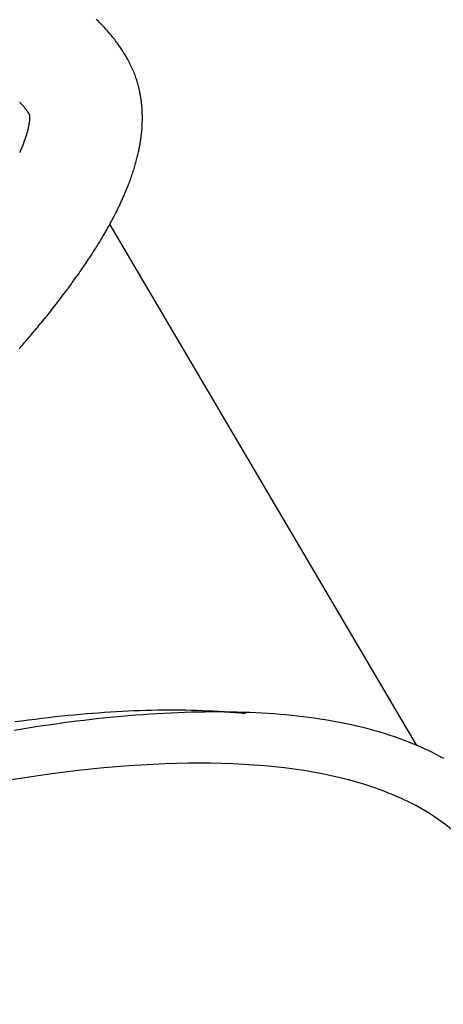
# Model space of a CAD drawing. Extents: x -5 to 7.8, y -2.6 to 9.1.
# Drawn here: x -1.6 to -1.5, y 5.6 to 5.8 of the extents above; entities that cross this region are included whole.
import ezdxf

# ---------------------------------------------------------------- set-up
doc = ezdxf.new("R2010")
doc.units = 0
doc.linetypes.add('DOT', pattern=[0.00635, 0, -0.00635])
doc.layers.add('LAYER01', color=7, linetype='Continuous')
doc.layers.add('LAYER10', color=7, linetype='Continuous')

msp = doc.modelspace()

# ---------------------------------------------------------------- linework, layer by layer
at = {"layer": 'LAYER01', "color": 7, "linetype": 'Continuous'}
msp.add_line((-1.50429, 5.61999), (-1.57225, 5.7355), dxfattribs=at)
for points in [[(-1.56837, 5.77213), (-1.56851, 5.77237), (-1.56865, 5.77261), (-1.56879, 5.77285), (-1.56893, 5.77309), (-1.56908, 5.77333), (-1.56922, 5.77356), (-1.56937, 5.7738), (-1.56952, 5.77403), (-1.56967, 5.77427), (-1.56983, 5.7745), (-1.56999, 5.77473), (-1.57015, 5.77496), (-1.57031, 5.7752), (-1.57048, 5.77543), (-1.57065, 5.77566), (-1.57083, 5.7759), (-1.57101, 5.77614), (-1.57119, 5.77638), (-1.57138, 5.77662), (-1.57157, 5.77686), (-1.57177, 5.7771), (-1.57197, 5.77734), (-1.57217, 5.77759), (-1.57238, 5.77783), (-1.57259, 5.77807), (-1.5728, 5.77831), (-1.57302, 5.77856), (-1.57324, 5.7788), (-1.57346, 5.77904), (-1.57368, 5.77928), (-1.57391, 5.77952), (-1.57413, 5.77975), (-1.57436, 5.77999), (-1.57459, 5.78022), (-1.57481, 5.78046), (-1.57504, 5.78069), (-1.57527, 5.78092)], [(-1.59237, 5.70784), (-1.59212, 5.70812), (-1.59188, 5.7084), (-1.59163, 5.70869), (-1.59139, 5.70897), (-1.59114, 5.70926), (-1.59089, 5.70955), (-1.59063, 5.70985), (-1.59038, 5.71015), (-1.59012, 5.71045), (-1.58986, 5.71076), (-1.5896, 5.71107), (-1.58933, 5.71139), (-1.58906, 5.71171), (-1.58879, 5.71203), (-1.58852, 5.71236), (-1.58824, 5.71269), (-1.58796, 5.71303), (-1.58768, 5.71337), (-1.5874, 5.71371), (-1.58712, 5.71406), (-1.58683, 5.71442), (-1.58654, 5.71477), (-1.58625, 5.71513), (-1.58595, 5.7155), (-1.58566, 5.71587), (-1.58536, 5.71624), (-1.58507, 5.71662), (-1.58477, 5.71699), (-1.58447, 5.71738), (-1.58416, 5.71776), (-1.58386, 5.71815), (-1.58356, 5.71854), (-1.58326, 5.71894), (-1.58295, 5.71934), (-1.58265, 5.71973), (-1.58235, 5.72013), (-1.58205, 5.72053), (-1.58175, 5.72093), (-1.58145, 5.72134), (-1.58115, 5.72174), (-1.58086, 5.72214), (-1.58057, 5.72254), (-1.58028, 5.72294), (-1.57999, 5.72334), (-1.57971, 5.72373), (-1.57943, 5.72412), (-1.57916, 5.72451), (-1.57889, 5.7249), (-1.57862, 5.72529), (-1.57836, 5.72567), (-1.5781, 5.72604), (-1.57785, 5.72641), (-1.5776, 5.72678), (-1.57735, 5.72714), (-1.57711, 5.7275), (-1.57688, 5.72785), (-1.57665, 5.7282), (-1.57643, 5.72854), (-1.57621, 5.72888), (-1.576, 5.7292), (-1.5758, 5.72953), (-1.5756, 5.72984), (-1.5754, 5.73015), (-1.57521, 5.73045), (-1.57503, 5.73075), (-1.57485, 5.73103), (-1.57468, 5.73131), (-1.57451, 5.73159), (-1.57435, 5.73186), (-1.57419, 5.73212), (-1.57404, 5.73238), (-1.57389, 5.73263), (-1.57374, 5.73287), (-1.5736, 5.73311), (-1.57347, 5.73334), (-1.57333, 5.73357), (-1.57321, 5.7338), (-1.57308, 5.73401), (-1.57296, 5.73423), (-1.57284, 5.73444), (-1.57272, 5.73465), (-1.57261, 5.73485), (-1.5725, 5.73505), (-1.57239, 5.73525), (-1.57228, 5.73544), (-1.57217, 5.73564), (-1.57207, 5.73583), (-1.57196, 5.73603), (-1.57186, 5.73622), (-1.57175, 5.73641), (-1.57165, 5.7366), (-1.57155, 5.7368), (-1.57145, 5.73699), (-1.57135, 5.73718), (-1.57125, 5.73737), (-1.57115, 5.73757), (-1.57105, 5.73776), (-1.57095, 5.73796), (-1.57085, 5.73815), (-1.57075, 5.73835), (-1.57066, 5.73855), (-1.57056, 5.73875), (-1.57046, 5.73895), (-1.57036, 5.73915), (-1.57026, 5.73936), (-1.57016, 5.73956), (-1.57006, 5.73977), (-1.56996, 5.73998), (-1.56986, 5.7402), (-1.56976, 5.74041), (-1.56966, 5.74063), (-1.56956, 5.74085), (-1.56946, 5.74108), (-1.56935, 5.74131), (-1.56925, 5.74154), (-1.56915, 5.74177), (-1.56905, 5.74201), (-1.56894, 5.74225), (-1.56884, 5.74249), (-1.56873, 5.74274), (-1.56863, 5.74299), (-1.56852, 5.74325), (-1.56842, 5.74351), (-1.56831, 5.74377), (-1.56821, 5.74404), (-1.5681, 5.74431), (-1.568, 5.74458), (-1.5679, 5.74486), (-1.56779, 5.74514), (-1.56769, 5.74542), (-1.56759, 5.7457), (-1.56749, 5.74599), (-1.56739, 5.74628), (-1.56729, 5.74657), (-1.56719, 5.74686), (-1.56709, 5.74715), (-1.567, 5.74744), (-1.56691, 5.74774), (-1.56682, 5.74803), (-1.56673, 5.74832), (-1.56664, 5.74862), (-1.56656, 5.74891), (-1.56648, 5.74919), (-1.5664, 5.74948), (-1.56633, 5.74977), (-1.56625, 5.75005), (-1.56618, 5.75033), (-1.56612, 5.7506), (-1.56605, 5.75088), (-1.56599, 5.75115), (-1.56593, 5.75141), (-1.56587, 5.75167), (-1.56582, 5.75193), (-1.56577, 5.75218), (-1.56572, 5.75243), (-1.56567, 5.75268), (-1.56563, 5.75292), (-1.56558, 5.75316), (-1.56554, 5.75339), (-1.56551, 5.75363), (-1.56547, 5.75385), (-1.56544, 5.75407), (-1.5654, 5.75429), (-1.56537, 5.75451), (-1.56535, 5.75472), (-1.56532, 5.75494), (-1.56529, 5.75514), (-1.56527, 5.75535), (-1.56525, 5.75555), (-1.56523, 5.75575), (-1.56521, 5.75595), (-1.56519, 5.75614), (-1.56517, 5.75634), (-1.56516, 5.75653), (-1.56514, 5.75672), (-1.56513, 5.75691), (-1.56512, 5.7571), (-1.5651, 5.75729), (-1.5651, 5.75748), (-1.56509, 5.75767), (-1.56508, 5.75785), (-1.56507, 5.75804), (-1.56507, 5.75822), (-1.56506, 5.75841), (-1.56506, 5.75859), (-1.56506, 5.75878), (-1.56506, 5.75896), (-1.56506, 5.75914), (-1.56506, 5.75932), (-1.56506, 5.7595), (-1.56506, 5.75968), (-1.56507, 5.75985), (-1.56507, 5.76002), (-1.56508, 5.76019), (-1.56508, 5.76036), (-1.56509, 5.76053), (-1.5651, 5.7607), (-1.56511, 5.76086), (-1.56512, 5.76103), (-1.56513, 5.76119), (-1.56514, 5.76136), (-1.56516, 5.76152), (-1.56517, 5.76169), (-1.56519, 5.76185), (-1.5652, 5.76202), (-1.56522, 5.76219), (-1.56524, 5.76236), (-1.56526, 5.76253), (-1.56528, 5.7627), (-1.5653, 5.76287), (-1.56533, 5.76305), (-1.56535, 5.76323), (-1.56538, 5.76342), (-1.56541, 5.76361), (-1.56544, 5.76381), (-1.56548, 5.76401), (-1.56551, 5.76422), (-1.56555, 5.76443), (-1.5656, 5.76464), (-1.56564, 5.76487), (-1.56569, 5.76509), (-1.56574, 5.76533), (-1.5658, 5.76556), (-1.56586, 5.76581), (-1.56592, 5.76605), (-1.56599, 5.76631), (-1.56606, 5.76656), (-1.56613, 5.76683), (-1.56621, 5.76709), (-1.56629, 5.76737), (-1.56638, 5.76764), (-1.56648, 5.76793), (-1.56657, 5.76821), (-1.56668, 5.7685), (-1.56679, 5.76879), (-1.5669, 5.76909), (-1.56702, 5.76939), (-1.56715, 5.76969), (-1.56729, 5.76999), (-1.56743, 5.77029), (-1.56758, 5.7706), (-1.56773, 5.7709), (-1.56789, 5.77121), (-1.56804, 5.77152), (-1.5682, 5.77182), (-1.56837, 5.77213)], [(-1.59228, 5.76259), (-1.5922, 5.76249), (-1.59211, 5.7624), (-1.59203, 5.76231), (-1.59195, 5.76223), (-1.59187, 5.76214), (-1.59179, 5.76205), (-1.59171, 5.76197), (-1.59163, 5.76188), (-1.59156, 5.76179), (-1.59149, 5.76171), (-1.59141, 5.76162), (-1.59134, 5.76154), (-1.59127, 5.76145), (-1.5912, 5.76137), (-1.59113, 5.76129), (-1.59106, 5.7612), (-1.591, 5.76112), (-1.59093, 5.76103), (-1.59087, 5.76095), (-1.59081, 5.76087), (-1.59075, 5.76079), (-1.59069, 5.76071), (-1.59063, 5.76063), (-1.59058, 5.76055), (-1.59053, 5.76047), (-1.59048, 5.7604), (-1.59043, 5.76033), (-1.59039, 5.76026), (-1.59035, 5.7602), (-1.59031, 5.76014), (-1.59027, 5.76008), (-1.59024, 5.76002), (-1.59021, 5.75997), (-1.59018, 5.75991), (-1.59015, 5.75986), (-1.59012, 5.75981)], [(-1.59015, 5.75991), (-1.59015, 5.75991), (-1.59015, 5.75992), (-1.59015, 5.75992), (-1.59015, 5.75992), (-1.59015, 5.75992), (-1.59015, 5.75992), (-1.59015, 5.75992), (-1.59015, 5.75992), (-1.59015, 5.75992), (-1.59015, 5.75991), (-1.59015, 5.75991), (-1.59014, 5.75991), (-1.59014, 5.7599), (-1.59014, 5.7599), (-1.59014, 5.75989), (-1.59013, 5.75988), (-1.59013, 5.75987), (-1.59013, 5.75987), (-1.59012, 5.75986), (-1.59012, 5.75985), (-1.59012, 5.75984), (-1.59012, 5.75982), (-1.59011, 5.75981), (-1.59011, 5.7598), (-1.5901, 5.75978), (-1.5901, 5.75977), (-1.5901, 5.75975), (-1.59009, 5.75973), (-1.59009, 5.75971), (-1.59009, 5.75969), (-1.59008, 5.75966), (-1.59008, 5.75964), (-1.59007, 5.75961), (-1.59007, 5.75959), (-1.59007, 5.75956), (-1.59006, 5.75952), (-1.59006, 5.75949), (-1.59006, 5.75945), (-1.59005, 5.75941), (-1.59005, 5.75937), (-1.59005, 5.75932), (-1.59005, 5.75927), (-1.59004, 5.75922), (-1.59004, 5.75916), (-1.59004, 5.7591), (-1.59004, 5.75904), (-1.59004, 5.75897), (-1.59004, 5.7589), (-1.59005, 5.75882), (-1.59005, 5.75874), (-1.59005, 5.75866), (-1.59006, 5.75857), (-1.59007, 5.75847), (-1.59008, 5.75837), (-1.59009, 5.75827), (-1.5901, 5.75815), (-1.59012, 5.75803), (-1.59013, 5.75791), (-1.59015, 5.75777), (-1.59017, 5.75764), (-1.5902, 5.75749), (-1.59023, 5.75735), (-1.59026, 5.75719), (-1.59029, 5.75704), (-1.59032, 5.75687), (-1.59036, 5.75671), (-1.5904, 5.75654), (-1.59044, 5.75637), (-1.59049, 5.75619), (-1.59053, 5.75601), (-1.59058, 5.75583), (-1.59064, 5.75565), (-1.59069, 5.75546), (-1.59075, 5.75527), (-1.59081, 5.75508), (-1.59087, 5.75489), (-1.59093, 5.75469), (-1.591, 5.75449), (-1.59107, 5.75429), (-1.59114, 5.75409), (-1.59122, 5.75388), (-1.5913, 5.75367), (-1.59138, 5.75345), (-1.59146, 5.75324), (-1.59155, 5.75301), (-1.59164, 5.75279), (-1.59173, 5.75256), (-1.59183, 5.75233), (-1.59193, 5.7521), (-1.59203, 5.75186), (-1.59214, 5.75161), (-1.59224, 5.75137)], [(-1.59347, 5.62338), (-1.5917, 5.62367), (-1.58994, 5.62395), (-1.5882, 5.62421), (-1.58646, 5.62447), (-1.58474, 5.62472), (-1.58303, 5.62495), (-1.58133, 5.62518), (-1.57964, 5.62539), (-1.57796, 5.6256), (-1.57629, 5.62579), (-1.57464, 5.62598), (-1.57299, 5.62615), (-1.57136, 5.62631), (-1.56974, 5.62646), (-1.56813, 5.6266), (-1.56654, 5.62673), (-1.56495, 5.62685), (-1.56338, 5.62696), (-1.56182, 5.62706), (-1.56027, 5.62715), (-1.55873, 5.62723), (-1.55721, 5.62729), (-1.5557, 5.62735), (-1.5542, 5.62739), (-1.55271, 5.62743), (-1.55123, 5.62745), (-1.54977, 5.62747), (-1.54832, 5.62747), (-1.54689, 5.62746), (-1.54547, 5.62745), (-1.54406, 5.62742), (-1.54266, 5.62738), (-1.54128, 5.62733), (-1.53991, 5.62727), (-1.53856, 5.6272), (-1.53722, 5.62711), (-1.53589, 5.62702), (-1.53457, 5.62692), (-1.53327, 5.6268), (-1.53199, 5.62668), (-1.53071, 5.62654), (-1.52946, 5.62639), (-1.52821, 5.62624), (-1.52698, 5.62607), (-1.52576, 5.62589), (-1.52456, 5.6257), (-1.52337, 5.6255), (-1.5222, 5.62529), (-1.52104, 5.62507), (-1.5199, 5.62484), (-1.51877, 5.6246), (-1.51765, 5.62434), (-1.51655, 5.62408), (-1.51546, 5.62381), (-1.51439, 5.62352), (-1.51333, 5.62323), (-1.51228, 5.62292), (-1.51126, 5.62261), (-1.51024, 5.62228), (-1.50924, 5.62195), (-1.50826, 5.6216), (-1.50729, 5.62125), (-1.50633, 5.62088), (-1.50539, 5.6205), (-1.50447, 5.62011), (-1.50356, 5.61972), (-1.50266, 5.61931), (-1.50178, 5.61889), (-1.50092, 5.61846), (-1.50007, 5.61803), (-1.49923, 5.61758), (-1.49841, 5.61712)], [(-1.54219, 5.62699), (-1.54336, 5.62709), (-1.54454, 5.62719), (-1.54572, 5.62728), (-1.5469, 5.62737), (-1.54809, 5.62746), (-1.54929, 5.62753), (-1.55049, 5.6276), (-1.5517, 5.62766), (-1.55293, 5.62771), (-1.55416, 5.62774), (-1.55541, 5.62777), (-1.55666, 5.62779), (-1.55792, 5.62779), (-1.55918, 5.62779), (-1.56045, 5.62778), (-1.56173, 5.62777), (-1.56301, 5.62774), (-1.56429, 5.62771), (-1.56558, 5.62767), (-1.56688, 5.62763), (-1.56817, 5.62757), (-1.56948, 5.62751), (-1.57079, 5.62744), (-1.57211, 5.62735), (-1.57344, 5.62726), (-1.57477, 5.62716), (-1.57612, 5.62706), (-1.57746, 5.62694), (-1.57881, 5.62682), (-1.58016, 5.6267), (-1.58152, 5.62658), (-1.58287, 5.62645)], [(-1.58287, 5.62645), (-1.58435, 5.62628), (-1.58584, 5.62611), (-1.58732, 5.62593), (-1.58881, 5.62575), (-1.5903, 5.62557), (-1.5918, 5.62538), (-1.5933, 5.62518)]]:
    msp.add_lwpolyline(points, dxfattribs=at)
for start_param, end_param in [(3.534253, 3.926952), (3.141554, 3.534253)]:
    msp.add_ellipse((-1.81738, 5.39784), major_axis=(-0.32925, -0.1937), ratio=0.305073, start_param=start_param, end_param=end_param, dxfattribs=at)
at = {"layer": 'LAYER10', "color": 250, "linetype": 'DOT'}
msp.add_lwpolyline([(-1.06379, 6.08869), (-1.82007, 7.37449, 1), (-3.55345, 6.3768), (-2.79717, 5.091, 1)], format="xyb", close=True, dxfattribs=at)

doc.saveas('drawing.dxf')
